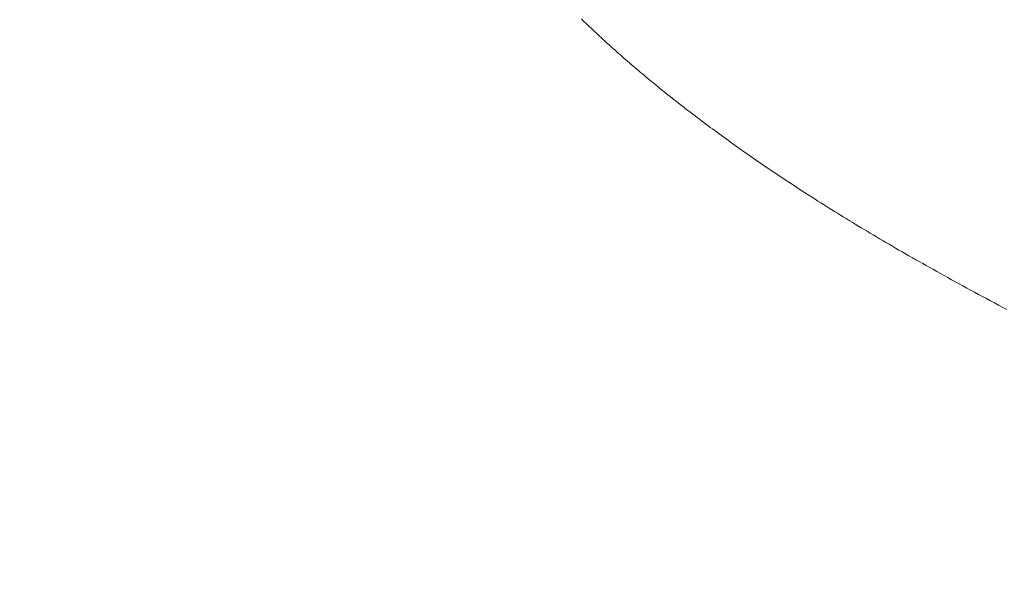
# Model space of a CAD drawing. Extents: x 0 to 54.1, y 8.2 to 82.9.
# Drawn here: x 7.1 to 7.1, y 19.6 to 19.6 of the extents above; entities that cross this region are included whole.
import ezdxf

# ---------------------------------------------------------------- set-up
doc = ezdxf.new("R2010")
doc.units = 0
doc.header["$MEASUREMENT"] = 0
doc.layers.get('0').update_dxf_attribs({"linetype": 'CONTINUOUS'})
doc.layers.add('Notes', color=4, linetype='CONTINUOUS', lineweight=25)
doc.layers.add('Object', color=7, linetype='CONTINUOUS', lineweight=30)
doc.styles.get("Standard").update_dxf_attribs({"font": 'ARIAL.TTF'})
doc.dimstyles.new('Nabco Dimension Arch Style - Autocad', dxfattribs={"dimscale": 2, "dimtxt": 0.375, "dimasz": 0.37, "dimexe": 0.06, "dimexo": 0.06, "dimgap": 0.06, "dimtad": 0, "dimdec": 5, "dimzin": 4, "dimdsep": 46, "dimlunit": 5, "dimtxsty": 'Standard', "dimcen": 0, "dimclrd": 256, "dimclre": 256, "dimclrt": 256, "dimadec": 1, "dimazin": 1, "dimtm": 1e-09, "dimtfac": 1, "dimtdec": 5, "dimtofl": 0, "dimtmove": 0, "dimatfit": 3, "dimfxl": 0, "dimfrac": 2, "dimtolj": 1, "dimtzin": 4, "dimlwd": -1, "dimlwe": -1, "dimarcsym": 0})

# ---------------------------------------------------------------- blocks, each defined once
blk = doc.blocks.new('GLSTOP')
at = {"lineweight": 0}
for p, q in [((-0.387677, 0.142907), (-0.387728, 0.142859)), ((-0.387677, 0.142907), (-0.387728, 0.142859)), ((-0.387627, 0.142954), (-0.387677, 0.142907)), ((-0.387627, 0.142954), (-0.387677, 0.142907)), ((-0.387577, 0.143002), (-0.387627, 0.142954)), ((-0.387577, 0.143002), (-0.387627, 0.142954)), ((-0.387527, 0.14305), (-0.387577, 0.143002)), ((-0.387527, 0.14305), (-0.387577, 0.143002)), ((-0.387477, 0.143098), (-0.387527, 0.14305)), ((-0.387477, 0.143098), (-0.387527, 0.14305)), ((-0.387428, 0.143145), (-0.387477, 0.143098)), ((-0.387428, 0.143145), (-0.387477, 0.143098)), ((-0.387378, 0.143193), (-0.387428, 0.143145)), ((-0.387378, 0.143193), (-0.387428, 0.143145)), ((-0.387985, 0.142619), (-0.388037, 0.142571)), ((-0.387985, 0.142619), (-0.388037, 0.142571)), ((-0.387933, 0.142667), (-0.387985, 0.142619)), ((-0.387933, 0.142667), (-0.387985, 0.142619)), ((-0.387881, 0.142715), (-0.387933, 0.142667)), ((-0.387881, 0.142715), (-0.387933, 0.142667)), ((-0.38783, 0.142763), (-0.387881, 0.142715)), ((-0.38783, 0.142763), (-0.387881, 0.142715)), ((-0.387779, 0.142811), (-0.38783, 0.142763)), ((-0.387779, 0.142811), (-0.38783, 0.142763)), ((-0.387728, 0.142859), (-0.387779, 0.142811)), ((-0.387728, 0.142859), (-0.387779, 0.142811)), ((-0.388303, 0.142331), (-0.388356, 0.142282)), ((-0.388303, 0.142331), (-0.388356, 0.142282)), ((-0.388249, 0.142379), (-0.388303, 0.142331)), ((-0.388249, 0.142379), (-0.388303, 0.142331)), ((-0.388196, 0.142427), (-0.388249, 0.142379)), ((-0.388196, 0.142427), (-0.388249, 0.142379)), ((-0.388143, 0.142475), (-0.388196, 0.142427)), ((-0.388143, 0.142475), (-0.388196, 0.142427)), ((-0.38809, 0.142523), (-0.388143, 0.142475)), ((-0.38809, 0.142523), (-0.388143, 0.142475)), ((-0.388037, 0.142571), (-0.38809, 0.142523)), ((-0.388037, 0.142571), (-0.38809, 0.142523)), ((-0.38863, 0.14204), (-0.388685, 0.141992)), ((-0.38863, 0.14204), (-0.388685, 0.141992)), ((-0.388575, 0.142089), (-0.38863, 0.14204)), ((-0.388575, 0.142089), (-0.38863, 0.14204)), ((-0.38852, 0.142137), (-0.388575, 0.142089)), ((-0.38852, 0.142137), (-0.388575, 0.142089)), ((-0.388465, 0.142186), (-0.38852, 0.142137)), ((-0.388465, 0.142186), (-0.38852, 0.142137)), ((-0.388411, 0.142234), (-0.388465, 0.142186)), ((-0.388411, 0.142234), (-0.388465, 0.142186)), ((-0.388356, 0.142282), (-0.388411, 0.142234)), ((-0.388356, 0.142282), (-0.388411, 0.142234)), ((-0.389024, 0.1417), (-0.389081, 0.141651)), ((-0.389024, 0.1417), (-0.389081, 0.141651)), ((-0.388967, 0.141749), (-0.389024, 0.1417)), ((-0.388967, 0.141749), (-0.389024, 0.1417)), ((-0.38891, 0.141798), (-0.388967, 0.141749)), ((-0.38891, 0.141798), (-0.388967, 0.141749)), ((-0.388853, 0.141846), (-0.38891, 0.141798)), ((-0.388853, 0.141846), (-0.38891, 0.141798)), ((-0.388797, 0.141895), (-0.388853, 0.141846)), ((-0.388797, 0.141895), (-0.388853, 0.141846)), ((-0.388741, 0.141943), (-0.388797, 0.141895)), ((-0.388741, 0.141943), (-0.388797, 0.141895)), ((-0.388685, 0.141992), (-0.388741, 0.141943)), ((-0.388685, 0.141992), (-0.388741, 0.141943)), ((-0.389372, 0.141407), (-0.389431, 0.141358)), ((-0.389372, 0.141407), (-0.389431, 0.141358)), ((-0.389313, 0.141456), (-0.389372, 0.141407)), ((-0.389313, 0.141456), (-0.389372, 0.141407)), ((-0.389255, 0.141505), (-0.389313, 0.141456)), ((-0.389255, 0.141505), (-0.389313, 0.141456)), ((-0.389197, 0.141554), (-0.389255, 0.141505)), ((-0.389197, 0.141554), (-0.389255, 0.141505)), ((-0.389139, 0.141603), (-0.389197, 0.141554)), ((-0.389139, 0.141603), (-0.389197, 0.141554)), ((-0.389081, 0.141651), (-0.389139, 0.141603)), ((-0.389081, 0.141651), (-0.389139, 0.141603)), ((-0.389731, 0.141112), (-0.389791, 0.141063)), ((-0.389731, 0.141112), (-0.389791, 0.141063)), ((-0.38967, 0.141162), (-0.389731, 0.141112)), ((-0.38967, 0.141162), (-0.389731, 0.141112)), ((-0.38961, 0.141211), (-0.38967, 0.141162)), ((-0.38961, 0.141211), (-0.38967, 0.141162)), ((-0.38955, 0.14126), (-0.38961, 0.141211)), ((-0.38955, 0.14126), (-0.38961, 0.141211)), ((-0.389491, 0.141309), (-0.38955, 0.14126)), ((-0.389491, 0.141309), (-0.38955, 0.14126)), ((-0.389431, 0.141358), (-0.389491, 0.141309)), ((-0.389431, 0.141358), (-0.389491, 0.141309)), ((-0.390099, 0.140816), (-0.390162, 0.140767)), ((-0.390099, 0.140816), (-0.390162, 0.140767)), ((-0.390037, 0.140866), (-0.390099, 0.140816)), ((-0.390037, 0.140866), (-0.390099, 0.140816)), ((-0.389975, 0.140915), (-0.390037, 0.140866)), ((-0.389975, 0.140915), (-0.390037, 0.140866)), ((-0.389914, 0.140965), (-0.389975, 0.140915)), ((-0.389914, 0.140965), (-0.389975, 0.140915)), ((-0.389852, 0.141014), (-0.389914, 0.140965)), ((-0.389852, 0.141014), (-0.389914, 0.140965)), ((-0.389791, 0.141063), (-0.389852, 0.141014)), ((-0.389791, 0.141063), (-0.389852, 0.141014)), ((-0.390479, 0.140519), (-0.390543, 0.140469)), ((-0.390479, 0.140519), (-0.390543, 0.140469)), ((-0.390415, 0.140569), (-0.390479, 0.140519)), ((-0.390415, 0.140569), (-0.390479, 0.140519)), ((-0.390351, 0.140618), (-0.390415, 0.140569)), ((-0.390351, 0.140618), (-0.390415, 0.140569)), ((-0.390288, 0.140668), (-0.390351, 0.140618)), ((-0.390288, 0.140668), (-0.390351, 0.140618)), ((-0.390225, 0.140717), (-0.390288, 0.140668)), ((-0.390225, 0.140717), (-0.390288, 0.140668)), ((-0.390162, 0.140767), (-0.390225, 0.140717)), ((-0.390162, 0.140767), (-0.390225, 0.140717)), ((-0.390868, 0.14022), (-0.390934, 0.14017)), ((-0.390868, 0.14022), (-0.390934, 0.14017)), ((-0.390802, 0.14027), (-0.390868, 0.14022)), ((-0.390802, 0.14027), (-0.390868, 0.14022)), ((-0.390737, 0.14032), (-0.390802, 0.14027)), ((-0.390737, 0.14032), (-0.390802, 0.14027)), ((-0.390672, 0.14037), (-0.390737, 0.14032)), ((-0.390672, 0.14037), (-0.390737, 0.14032)), ((-0.390607, 0.14042), (-0.390672, 0.14037)), ((-0.390607, 0.14042), (-0.390672, 0.14037)), ((-0.390543, 0.140469), (-0.390607, 0.14042)), ((-0.390543, 0.140469), (-0.390607, 0.14042)), ((-0.391268, 0.13992), (-0.391336, 0.139869)), ((-0.391268, 0.13992), (-0.391336, 0.139869)), ((-0.391201, 0.13997), (-0.391268, 0.13992)), ((-0.391201, 0.13997), (-0.391268, 0.13992)), ((-0.391134, 0.14002), (-0.391201, 0.13997)), ((-0.391134, 0.14002), (-0.391201, 0.13997)), ((-0.391067, 0.14007), (-0.391134, 0.14002)), ((-0.391067, 0.14007), (-0.391134, 0.14002)), ((-0.391, 0.14012), (-0.391067, 0.14007)), ((-0.391, 0.14012), (-0.391067, 0.14007)), ((-0.390934, 0.14017), (-0.391, 0.14012)), ((-0.390934, 0.14017), (-0.391, 0.14012)), ((-0.391679, 0.139618), (-0.391749, 0.139567)), ((-0.391679, 0.139618), (-0.391749, 0.139567)), ((-0.39161, 0.139668), (-0.391679, 0.139618)), ((-0.39161, 0.139668), (-0.391679, 0.139618)), ((-0.391541, 0.139718), (-0.39161, 0.139668)), ((-0.391541, 0.139718), (-0.39161, 0.139668)), ((-0.391473, 0.139769), (-0.391541, 0.139718)), ((-0.391473, 0.139769), (-0.391541, 0.139718)), ((-0.391404, 0.139819), (-0.391473, 0.139769)), ((-0.391404, 0.139819), (-0.391473, 0.139769)), ((-0.391336, 0.139869), (-0.391404, 0.139819)), ((-0.391336, 0.139869), (-0.391404, 0.139819)), ((-0.392101, 0.139314), (-0.392173, 0.139263)), ((-0.392101, 0.139314), (-0.392173, 0.139263)), ((-0.39203, 0.139365), (-0.392101, 0.139314)), ((-0.39203, 0.139365), (-0.392101, 0.139314)), ((-0.39196, 0.139415), (-0.39203, 0.139365)), ((-0.39196, 0.139415), (-0.39203, 0.139365)), ((-0.391889, 0.139466), (-0.39196, 0.139415)), ((-0.391889, 0.139466), (-0.39196, 0.139415)), ((-0.391819, 0.139517), (-0.391889, 0.139466)), ((-0.391819, 0.139517), (-0.391889, 0.139466)), ((-0.391749, 0.139567), (-0.391819, 0.139517)), ((-0.391749, 0.139567), (-0.391819, 0.139517)), ((-0.392535, 0.139009), (-0.392608, 0.138958)), ((-0.392535, 0.139009), (-0.392608, 0.138958)), ((-0.392462, 0.13906), (-0.392535, 0.139009)), ((-0.392462, 0.13906), (-0.392535, 0.139009)), ((-0.392389, 0.139111), (-0.392462, 0.13906)), ((-0.392389, 0.139111), (-0.392462, 0.13906)), ((-0.392317, 0.139162), (-0.392389, 0.139111)), ((-0.392317, 0.139162), (-0.392389, 0.139111)), ((-0.392245, 0.139213), (-0.392317, 0.139162)), ((-0.392245, 0.139213), (-0.392317, 0.139162)), ((-0.392173, 0.139263), (-0.392245, 0.139213)), ((-0.392173, 0.139263), (-0.392245, 0.139213)), ((-0.392979, 0.138702), (-0.393054, 0.138651)), ((-0.392979, 0.138702), (-0.393054, 0.138651)), ((-0.392904, 0.138754), (-0.392979, 0.138702)), ((-0.392904, 0.138754), (-0.392979, 0.138702)), ((-0.392829, 0.138805), (-0.392904, 0.138754)), ((-0.392829, 0.138805), (-0.392904, 0.138754)), ((-0.392755, 0.138856), (-0.392829, 0.138805)), ((-0.392755, 0.138856), (-0.392829, 0.138805)), ((-0.392681, 0.138907), (-0.392755, 0.138856)), ((-0.392681, 0.138907), (-0.392755, 0.138856)), ((-0.392608, 0.138958), (-0.392681, 0.138907)), ((-0.392608, 0.138958), (-0.392681, 0.138907)), ((-0.393435, 0.138394), (-0.393512, 0.138343)), ((-0.393435, 0.138394), (-0.393512, 0.138343)), ((-0.393358, 0.138446), (-0.393435, 0.138394)), ((-0.393358, 0.138446), (-0.393435, 0.138394)), ((-0.393281, 0.138497), (-0.393358, 0.138446)), ((-0.393281, 0.138497), (-0.393358, 0.138446)), ((-0.393205, 0.138549), (-0.393281, 0.138497)), ((-0.393205, 0.138549), (-0.393281, 0.138497)), ((-0.393129, 0.1386), (-0.393205, 0.138549)), ((-0.393129, 0.1386), (-0.393205, 0.138549)), ((-0.393054, 0.138651), (-0.393129, 0.1386)), ((-0.393054, 0.138651), (-0.393129, 0.1386)), ((-0.393904, 0.138083), (-0.393984, 0.138031)), ((-0.393904, 0.138083), (-0.393984, 0.138031)), ((-0.393825, 0.138135), (-0.393904, 0.138083)), ((-0.393825, 0.138135), (-0.393904, 0.138083)), ((-0.393746, 0.138187), (-0.393825, 0.138135)), ((-0.393746, 0.138187), (-0.393825, 0.138135)), ((-0.393668, 0.138239), (-0.393746, 0.138187)), ((-0.393668, 0.138239), (-0.393746, 0.138187)), ((-0.39359, 0.138291), (-0.393668, 0.138239)), ((-0.39359, 0.138291), (-0.393668, 0.138239)), ((-0.393512, 0.138343), (-0.39359, 0.138291)), ((-0.393512, 0.138343), (-0.39359, 0.138291)), ((-0.394307, 0.137821), (-0.394389, 0.137769)), ((-0.394307, 0.137821), (-0.394389, 0.137769)), ((-0.394226, 0.137874), (-0.394307, 0.137821)), ((-0.394226, 0.137874), (-0.394307, 0.137821)), ((-0.394145, 0.137927), (-0.394226, 0.137874)), ((-0.394145, 0.137927), (-0.394226, 0.137874)), ((-0.394064, 0.137979), (-0.394145, 0.137927)), ((-0.394064, 0.137979), (-0.394145, 0.137927)), ((-0.393984, 0.138031), (-0.394064, 0.137979)), ((-0.393984, 0.138031), (-0.394064, 0.137979)), ((-0.394807, 0.137503), (-0.394892, 0.13745)), ((-0.394807, 0.137503), (-0.394892, 0.13745)), ((-0.394723, 0.137557), (-0.394807, 0.137503)), ((-0.394723, 0.137557), (-0.394807, 0.137503)), ((-0.394639, 0.13761), (-0.394723, 0.137557)), ((-0.394639, 0.13761), (-0.394723, 0.137557)), ((-0.394555, 0.137663), (-0.394639, 0.13761)), ((-0.394555, 0.137663), (-0.394639, 0.13761)), ((-0.394472, 0.137716), (-0.394555, 0.137663)), ((-0.394472, 0.137716), (-0.394555, 0.137663)), ((-0.394389, 0.137769), (-0.394472, 0.137716)), ((-0.394389, 0.137769), (-0.394472, 0.137716)), ((-0.395326, 0.13718), (-0.395415, 0.137125)), ((-0.395326, 0.13718), (-0.395415, 0.137125)), ((-0.395238, 0.137234), (-0.395326, 0.13718)), ((-0.395238, 0.137234), (-0.395326, 0.13718)), ((-0.395151, 0.137288), (-0.395238, 0.137234)), ((-0.395151, 0.137288), (-0.395238, 0.137234)), ((-0.395064, 0.137342), (-0.395151, 0.137288)), ((-0.395064, 0.137342), (-0.395151, 0.137288)), ((-0.394978, 0.137396), (-0.395064, 0.137342)), ((-0.394978, 0.137396), (-0.395064, 0.137342)), ((-0.394892, 0.13745), (-0.394978, 0.137396)), ((-0.394892, 0.13745), (-0.394978, 0.137396)), ((-0.395776, 0.136906), (-0.395867, 0.13685)), ((-0.395776, 0.136906), (-0.395867, 0.13685)), ((-0.395684, 0.136961), (-0.395776, 0.136906)), ((-0.395684, 0.136961), (-0.395776, 0.136906)), ((-0.395594, 0.137016), (-0.395684, 0.136961)), ((-0.395594, 0.137016), (-0.395684, 0.136961)), ((-0.395504, 0.137071), (-0.395594, 0.137016)), ((-0.395504, 0.137071), (-0.395594, 0.137016)), ((-0.395415, 0.137125), (-0.395504, 0.137071)), ((-0.395415, 0.137125), (-0.395504, 0.137071)), ((-0.396336, 0.13657), (-0.396432, 0.136513)), ((-0.396336, 0.13657), (-0.396432, 0.136513)), ((-0.396241, 0.136626), (-0.396336, 0.13657)), ((-0.396241, 0.136626), (-0.396336, 0.13657)), ((-0.396146, 0.136682), (-0.396241, 0.136626)), ((-0.396146, 0.136682), (-0.396241, 0.136626)), ((-0.396053, 0.136739), (-0.396146, 0.136682)), ((-0.396053, 0.136739), (-0.396146, 0.136682)), ((-0.39596, 0.136794), (-0.396053, 0.136739)), ((-0.39596, 0.136794), (-0.396053, 0.136739)), ((-0.395867, 0.13685), (-0.39596, 0.136794)), ((-0.395867, 0.13685), (-0.39596, 0.136794)), ((-0.396823, 0.136284), (-0.396922, 0.136226)), ((-0.396823, 0.136284), (-0.396922, 0.136226)), ((-0.396724, 0.136341), (-0.396823, 0.136284)), ((-0.396724, 0.136341), (-0.396823, 0.136284)), ((-0.396626, 0.136399), (-0.396724, 0.136341)), ((-0.396626, 0.136399), (-0.396724, 0.136341)), ((-0.396528, 0.136456), (-0.396626, 0.136399)), ((-0.396528, 0.136456), (-0.396626, 0.136399)), ((-0.396432, 0.136513), (-0.396528, 0.136456)), ((-0.396432, 0.136513), (-0.396528, 0.136456)), ((-0.397328, 0.135992), (-0.397431, 0.135932)), ((-0.397328, 0.135992), (-0.397431, 0.135932)), ((-0.397225, 0.13605), (-0.397328, 0.135992)), ((-0.397225, 0.13605), (-0.397328, 0.135992)), ((-0.397123, 0.136109), (-0.397225, 0.13605)), ((-0.397123, 0.136109), (-0.397225, 0.13605)), ((-0.397022, 0.136168), (-0.397123, 0.136109)), ((-0.397022, 0.136168), (-0.397123, 0.136109)), ((-0.396922, 0.136226), (-0.397022, 0.136168)), ((-0.396922, 0.136226), (-0.397022, 0.136168)), ((-0.397854, 0.135693), (-0.397961, 0.135632)), ((-0.397854, 0.135693), (-0.397961, 0.135632)), ((-0.397747, 0.135753), (-0.397854, 0.135693)), ((-0.397747, 0.135753), (-0.397854, 0.135693)), ((-0.397641, 0.135813), (-0.397747, 0.135753)), ((-0.397641, 0.135813), (-0.397747, 0.135753)), ((-0.397536, 0.135873), (-0.397641, 0.135813)), ((-0.397536, 0.135873), (-0.397641, 0.135813)), ((-0.397431, 0.135932), (-0.397536, 0.135873)), ((-0.397431, 0.135932), (-0.397536, 0.135873)), ((-0.398401, 0.135386), (-0.398513, 0.135324)), ((-0.398401, 0.135386), (-0.398513, 0.135324)), ((-0.398289, 0.135448), (-0.398401, 0.135386)), ((-0.398289, 0.135448), (-0.398401, 0.135386)), ((-0.398179, 0.13551), (-0.398289, 0.135448)), ((-0.398179, 0.13551), (-0.398289, 0.135448)), ((-0.39807, 0.135571), (-0.398179, 0.13551)), ((-0.39807, 0.135571), (-0.398179, 0.13551)), ((-0.397961, 0.135632), (-0.39807, 0.135571)), ((-0.397961, 0.135632), (-0.39807, 0.135571)), ((-0.39897, 0.135072), (-0.399087, 0.135008)), ((-0.39897, 0.135072), (-0.399087, 0.135008)), ((-0.398855, 0.135136), (-0.39897, 0.135072)), ((-0.398855, 0.135136), (-0.39897, 0.135072)), ((-0.39874, 0.135199), (-0.398855, 0.135136)), ((-0.39874, 0.135199), (-0.398855, 0.135136)), ((-0.398626, 0.135262), (-0.39874, 0.135199)), ((-0.398626, 0.135262), (-0.39874, 0.135199)), ((-0.398513, 0.135324), (-0.398626, 0.135262)), ((-0.398513, 0.135324), (-0.398626, 0.135262)), ((-0.399564, 0.134749), (-0.399686, 0.134684)), ((-0.399564, 0.134749), (-0.399686, 0.134684)), ((-0.399443, 0.134815), (-0.399564, 0.134749)), ((-0.399443, 0.134815), (-0.399564, 0.134749)), ((-0.399323, 0.13488), (-0.399443, 0.134815)), ((-0.399323, 0.13488), (-0.399443, 0.134815)), ((-0.399205, 0.134944), (-0.399323, 0.13488)), ((-0.399205, 0.134944), (-0.399323, 0.13488)), ((-0.399087, 0.135008), (-0.399205, 0.134944)), ((-0.399087, 0.135008), (-0.399205, 0.134944)), ((-0.400057, 0.134485), (-0.400182, 0.134418)), ((-0.400057, 0.134485), (-0.400182, 0.134418)), ((-0.399932, 0.134552), (-0.400057, 0.134485)), ((-0.399932, 0.134552), (-0.400057, 0.134485)), ((-0.399808, 0.134618), (-0.399932, 0.134552)), ((-0.399808, 0.134618), (-0.399932, 0.134552)), ((-0.399686, 0.134684), (-0.399808, 0.134618)), ((-0.399686, 0.134684), (-0.399808, 0.134618)), ((-0.400309, 0.13435), (-0.400437, 0.134282)), ((-0.400309, 0.13435), (-0.400437, 0.134282)), ((-0.400182, 0.134418), (-0.400309, 0.13435)), ((-0.400182, 0.134418), (-0.400309, 0.13435))]:
    blk.add_line(p, q, dxfattribs=at)

msp = doc.modelspace()

# ---------------------------------------------------------------- block references
at = {"layer": 'Object', "lineweight": 0, "xscale": -1}
msp.add_blockref('GLSTOP', (6.729762, 19.426455), dxfattribs=at)

# ---------------------------------------------------------------- leaders
at = {"layer": 'Notes', "lineweight": 0, "annotation_type": 0, "has_hookline": 1, "hookline_direction": 1, "text_width": 6.064461}
msp.add_leader([(14.835082, 19.279632), (13.693729, 23.041962), (13.193729, 23.041962)], dimstyle='Nabco Dimension Arch Style - Autocad', override={"dimasz": 0.25}, dxfattribs=at)

doc.saveas('drawing.dxf')
